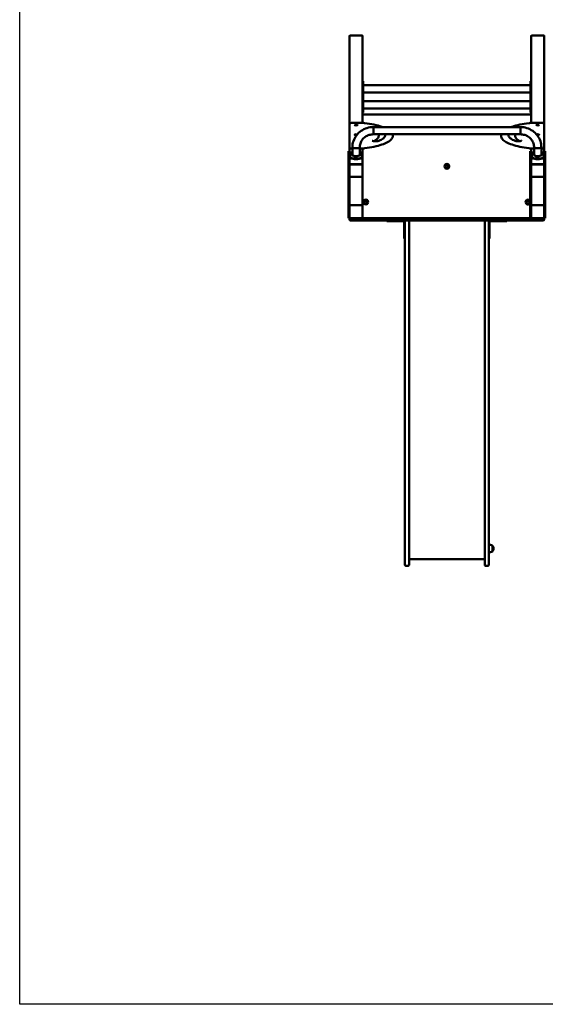
# Model space of a CAD drawing. Units: millimetres. Extents: x 4610 to 13210, y 3047 to 10347.
# Drawn here: x 4610 to 7040, y 3047 to 7599 of the extents above; entities that cross this region are included whole.
import ezdxf

# ---------------------------------------------------------------- set-up
doc = ezdxf.new("R2010")
doc.units = ezdxf.units.MM
doc.header["$LTSCALE"] = 30
doc.layers.add('Geometrie náčrtu (ISO)', color=7, linetype='Continuous', lineweight=25)
doc.layers.add('Viditelná (ISO)', color=7, linetype='Continuous', lineweight=50)

# ---------------------------------------------------------------- blocks, each defined once
blk = doc.blocks.new('VVZ-A007-1M')
at = {"layer": 'Geometrie náčrtu (ISO)'}
for p, q in [((0, -7300), (0, 0)), ((8600, -7300), (0, -7300))]:
    blk.add_line(p, q, dxfattribs=at)
at = {"layer": 'Viditelná (ISO)'}
for p, q in [((1528, -2821.1), (1582, -2821.1)), ((2368, -2821.1), (2422, -2821.1)), ((1525, -2824), (1525, -3231)), ((1585, -2824), (1585, -3032.3)), ((2365, -2824), (2365, -3032.3)), ((2425, -2824), (2425, -3231)), ((1585, -3032.2), (1588, -3032.2)), ((1585, -3033.1), (1585, -3032.3)), ((1585, -3033.1), (1585, -3050)), ((1588, -3032.2), (1588, -3033.1)), ((1588, -3050), (1588, -3033.1)), ((2362, -3033.1), (2362, -3032.2)), ((2365, -3032.2), (2362, -3032.2)), ((2362, -3033.1), (2362, -3050)), ((2365, -3032.3), (2365, -3033.1)), ((2365, -3050), (2365, -3033.1)), ((1585, -3051.8), (1585, -3050)), ((1585, -3051.8), (1585, -3106)), ((1588, -3050), (1588, -3104)), ((1588, -3051.3), (2362, -3051.3)), ((1588, -3085), (2362, -3085)), ((2362, -3104), (2362, -3050)), ((2365, -3050), (2365, -3051.8)), ((2365, -3051.8), (2365, -3106)), ((1585, -3104), (1588, -3104)), ((1585, -3106.9), (1585, -3106)), ((1585, -3106), (1588, -3106)), ((1585, -3106.9), (1585, -3123.7)), ((1585, -3125.6), (1585, -3123.7)), ((1585, -3125.6), (1585, -3186)), ((1588, -3106), (1588, -3106.9)), ((1588, -3123.7), (1588, -3106.9)), ((1588, -3123.7), (1588, -3177.8)), ((1588, -3125), (2362, -3125)), ((2365, -3104), (2362, -3104)), ((2362, -3106.9), (2362, -3106)), ((2365, -3106), (2362, -3106)), ((2362, -3106.9), (2362, -3123.7)), ((2362, -3177.8), (2362, -3123.7)), ((2365, -3106), (2365, -3106.9)), ((2365, -3123.7), (2365, -3106.9)), ((2365, -3123.7), (2365, -3125.6)), ((2365, -3125.6), (2365, -3186)), ((1585, -3177.8), (1588, -3177.8)), ((1586.5, -3187.5), (1585, -3186)), ((1590, -3186), (1585, -3186)), ((1585, -3186), (1586.5, -3187.5)), ((1585, -3186), (1585, -3191)), ((1588, -3158.7), (2362, -3158.7)), ((2360, -3186), (1590, -3186)), ((2365, -3186), (2360, -3186)), ((2365, -3177.8), (2362, -3177.8)), ((2363.5, -3187.5), (2365, -3186)), ((2365, -3186), (2363.5, -3187.5)), ((2365, -3191), (2365, -3186)), ((1525, -3231), (1525, -3335.8)), ((1535, -3225.5), (1585, -3225.5)), ((1585, -3191), (1585, -3199.9)), ((1585, -3199.9), (1585, -3225.5)), ((2365, -3199.9), (2365, -3191)), ((2365, -3199.9), (2365, -3225.5)), ((2415, -3225.5), (2365, -3225.5)), ((2425, -3335.8), (2425, -3231)), ((1635, -3244.3), (1635, -3278)), ((1635, -3244.3), (2315, -3244.3)), ((1635, -3244.3), (1635, -3278)), ((2315, -3244.3), (2315, -3278)), ((2315, -3244.3), (2315, -3278)), ((1635, -3278), (2315, -3278)), ((1659.8, -3283.4), (1659.8, -3285.4)), ((1724.8, -3283.4), (1724.8, -3285.4)), ((2225.2, -3285.4), (2225.2, -3283.4)), ((2290.2, -3285.4), (2290.2, -3283.4)), ((1525, -3355.9), (1520, -3355.9)), ((1520, -3393.4), (1520, -3355.9)), ((1525, -3335.8), (1525, -3337.8)), ((1525, -3337.8), (1525, -3355.9)), ((1525, -3393.4), (1525, -3355.9)), ((1527.5, -3382.6), (1527.5, -3365.8)), ((1538.1, -3343.3), (1535, -3343.3)), ((1538.1, -3375.4), (1538.1, -3338.4)), ((1571.8, -3375.4), (1571.8, -3338.4)), ((1585, -3343.3), (1571.8, -3343.3)), ((1582.5, -3365.8), (1582.5, -3382.6)), ((1585, -3343.3), (1585, -3419.2)), ((2365, -3355.9), (2360, -3355.9)), ((2360, -3393.4), (2360, -3355.9)), ((2365, -3343.3), (2365, -3355.9)), ((2365, -3343.3), (2378.1, -3343.3)), ((2365, -3393.4), (2365, -3355.9)), ((2367.5, -3382.6), (2367.5, -3365.8)), ((2378.1, -3338.4), (2378.1, -3375.4)), ((2411.8, -3338.4), (2411.8, -3375.4)), ((2411.8, -3343.3), (2415, -3343.3)), ((2422.5, -3365.8), (2422.5, -3382.6)), ((2425, -3337.8), (2425, -3335.8)), ((2425, -3337.8), (2425, -3355.9)), ((2430, -3355.9), (2425, -3355.9)), ((2425, -3393.4), (2425, -3355.9)), ((2430, -3393.4), (2430, -3355.9)), ((1525, -3393.4), (1520, -3393.4)), ((1520, -3666), (1520, -3393.4)), ((1525, -3396.5), (1525, -3393.4)), ((1525, -3396.5), (1525, -3419.2)), ((1527.5, -3385.5), (1527.5, -3382.6)), ((1582.5, -3385.5), (1582.5, -3382.6)), ((2365, -3393.4), (2360, -3393.4)), ((2360, -3666), (2360, -3393.4)), ((2365, -3396.5), (2365, -3393.4)), ((2365, -3396.5), (2365, -3419.2)), ((2367.5, -3385.5), (2367.5, -3382.6)), ((2422.5, -3385.5), (2422.5, -3382.6)), ((2430, -3393.4), (2425, -3393.4)), ((2425, -3396.5), (2425, -3393.4)), ((2425, -3396.5), (2425, -3419.2)), ((2430, -3666), (2430, -3393.4)), ((1525, -3420.2), (1525, -3419.2)), ((1525, -3420.7), (1525, -3420.2)), ((1525, -3420.7), (1525, -3471)), ((1528, -3416.3), (1582, -3416.3)), ((1581, -3416.3), (1529, -3416.3)), ((1581, -3416.9), (1529, -3416.9)), ((1585, -3419.2), (1585, -3420.2)), ((1585, -3420.7), (1585, -3420.2)), ((1585, -3471), (1585, -3420.7)), ((2365, -3420.2), (2365, -3419.2)), ((2365, -3420.7), (2365, -3420.2)), ((2365, -3420.7), (2365, -3471)), ((2368, -3416.3), (2422, -3416.3)), ((2421, -3416.3), (2369, -3416.3)), ((2421, -3416.9), (2369, -3416.9)), ((2425, -3419.2), (2425, -3420.2)), ((2425, -3420.7), (2425, -3420.2)), ((2425, -3471), (2425, -3420.7)), ((1525, -3471.4), (1525, -3471)), ((1525, -3609), (1525, -3471.4)), ((1529, -3474.8), (1581, -3474.8)), ((1585, -3471), (1585, -3471.4)), ((1585, -3471.4), (1585, -3609)), ((2365, -3471.4), (2365, -3471)), ((2365, -3610), (2365, -3471.4)), ((2369, -3474.8), (2421, -3474.8)), ((2425, -3471), (2425, -3471.4)), ((2425, -3610), (2425, -3471.4)), ((1525, -3610), (1525, -3609)), ((1525, -3662), (1525, -3610)), ((1528, -3606), (1529, -3606)), ((1529, -3606), (1581, -3606)), ((1581, -3606), (1582, -3606)), ((1585, -3609), (1585, -3610)), ((1585, -3610), (1585, -3662)), ((2365, -3662), (2365, -3610)), ((2369, -3606), (2421, -3606)), ((2425, -3610), (2425, -3662)), ((1525, -3666), (1520, -3666)), ((1525, -3663), (1525, -3662)), ((1525, -3666), (1525, -3663)), ((1525, -3670), (1525, -3672)), ((1529, -3666), (1528, -3666)), ((1529, -3666), (1532.3, -3666)), ((1532.3, -3676), (1529, -3676)), ((1532.3, -3666), (1643.7, -3666)), ((1643.7, -3676), (1532.3, -3676)), ((1585, -3662), (1585, -3663)), ((1585, -3663), (1585, -3666)), ((1586.5, -3664.5), (1585, -3666)), ((1643.7, -3666), (1651.4, -3666)), ((1651.4, -3676), (1643.7, -3676)), ((1670.8, -3666), (1651.4, -3666)), ((1651.4, -3676), (1670.8, -3676)), ((1688.4, -3666), (1670.8, -3666)), ((1670.8, -3676), (1688.4, -3676)), ((1688.4, -3666), (1784.7, -3666)), ((1784.7, -3676), (1688.4, -3676)), ((1698, -3676), (1698, -3679)), ((1723, -3679), (1698, -3679)), ((1723, -3679), (1775, -3679)), ((1778, -3682), (1778, -3734)), ((1780.7, -3670), (1780.7, -3672)), ((1781, -3726.8), (1781, -3680)), ((1784.7, -3666), (1789.6, -3666)), ((1789.6, -3676), (1784.7, -3676)), ((1789.6, -3666), (1899.5, -3666)), ((1899.5, -3676), (1789.6, -3676)), ((1800, -3676), (1800, -3680)), ((1800, -3680), (1800, -3726.8)), ((1899.5, -3666), (1906, -3666)), ((1906, -3676), (1899.5, -3676)), ((1909.9, -3666), (1906, -3666)), ((1906, -3676), (1909.9, -3676)), ((1924.6, -3666), (1909.9, -3666)), ((1909.9, -3676), (1924.6, -3676)), ((1924.6, -3666), (2025.4, -3666)), ((2025.4, -3676), (1924.6, -3676)), ((2040.1, -3666), (2025.4, -3666)), ((2025.4, -3676), (2040.1, -3676)), ((2044, -3666), (2040.1, -3666)), ((2040.1, -3676), (2044, -3676)), ((2044, -3666), (2050.5, -3666)), ((2050.5, -3676), (2044, -3676)), ((2050.5, -3666), (2160.4, -3666)), ((2160.4, -3676), (2050.5, -3676)), ((2150, -3680), (2150, -3676)), ((2150, -3680), (2150, -3726.8)), ((2160.4, -3666), (2165.3, -3666)), ((2165.3, -3676), (2160.4, -3676)), ((2165.3, -3666), (2261.6, -3666)), ((2261.6, -3676), (2165.3, -3676)), ((2169, -3726.8), (2169, -3680)), ((2169.3, -3672), (2169.3, -3670)), ((2172, -3734), (2172, -3682)), ((2175, -3679), (2227, -3679)), ((2252, -3679), (2227, -3679)), ((2252, -3679), (2252, -3676)), ((2279.2, -3666), (2261.6, -3666)), ((2261.6, -3676), (2279.2, -3676)), ((2298.6, -3666), (2279.2, -3666)), ((2279.2, -3676), (2298.6, -3676)), ((2298.6, -3666), (2306.3, -3666)), ((2306.3, -3676), (2298.6, -3676)), ((2306.3, -3666), (2417.7, -3666)), ((2417.7, -3676), (2306.3, -3676)), ((2365, -3666), (2365, -3662)), ((2417.7, -3666), (2421, -3666)), ((2421, -3676), (2417.7, -3676)), ((2425, -3666), (2425, -3662)), ((2430, -3666), (2425, -3666)), ((2425, -3672), (2425, -3670)), ((1781, -3726.8), (1781, -3910.3)), ((1800, -3910.3), (1800, -3726.8)), ((2150, -3910.3), (2150, -3726.8)), ((2169, -3726.8), (2169, -3910.3)), ((1778, -3759), (1778, -3734)), ((1778, -3759), (1781, -3759)), ((2169, -3759), (2172, -3759)), ((2172, -3734), (2172, -3759)), ((1781, -4811.4), (1781, -3910.3)), ((1800, -3910.3), (1800, -4811.4)), ((2150, -3910.3), (2150, -4811.4)), ((2169, -4811.4), (2169, -3910.3)), ((1781, -4845.3), (1781, -4811.4)), ((1800, -4811.4), (1800, -4845.3)), ((2150, -4811.4), (2150, -4845.3)), ((2169, -4845.3), (2169, -4811.4)), ((1781, -5182.8), (1781, -4845.3)), ((1800, -4845.3), (1800, -5182.8)), ((2150, -4845.3), (2150, -5182.8)), ((2169, -5182.8), (2169, -4845.3)), ((1781, -5182.8), (1781, -5268.8)), ((1800, -5268.8), (1800, -5182.8)), ((2150, -5268.8), (2150, -5182.8)), ((2169, -5182.8), (2169, -5268.8)), ((2185.5, -5206.8), (2185.5, -5178.8)), ((2186.7, -5179.8), (2185.5, -5179.8)), ((2186.7, -5179.8), (2186.7, -5205.8)), ((2186.7, -5205.8), (2185.5, -5205.8)), ((1796, -5272.8), (1785, -5272.8)), ((2150, -5242.8), (1800, -5242.8)), ((2154, -5272.8), (2165, -5272.8))]:
    blk.add_line(p, q, dxfattribs=at)
for centre, radius in [((1975, -3426), 11), ((1975, -3426), 7), ((1975, -3426), 6.45), ((1600, -3591), 11), ((1600, -3591), 7), ((1600, -3591), 6.45), ((2350, -3591), 7), ((2350, -3591), 6.45)]:
    blk.add_circle(centre, radius, dxfattribs=at)
for centre, radius, start, end in [((1590, -3191), 5, 90, 180), ((2360, -3191), 5, 0, 90), ((2350, -3591), 11, 24.62, 335.38), ((1529, -3610), 4, 90, 180), ((1528, -3609), 3, 90, 180), ((1581, -3610), 4, 0, 90), ((1582, -3609), 3, 0, 90), ((2369, -3610), 4, 90, 180), ((2421, -3610), 4, 0, 90), ((1529, -3662), 4, 180, 270), ((1528, -3663), 3, 180, 270), ((1529, -3670), 4, 90, 180), ((1529, -3672), 4, 180, 270), ((1581, -3662), 4, 270, 0), ((1582, -3663), 3, 270, 0), ((1590, -3661), 5, 180, 270), ((1775, -3682), 6, 0, 90), ((1775, -3682), 3, 0, 90), ((1784.7, -3670), 4, 90, 180), ((1784.7, -3672), 4, 180, 270), ((1785, -3680), 4, 90, 180), ((1796, -3680), 4, 0, 90), ((2154, -3680), 4, 90, 180), ((2165, -3680), 4, 0, 90), ((2165.3, -3670), 4, 0, 90), ((2165.3, -3672), 4, 270, 0), ((2175, -3682), 6, 90, 180), ((2175, -3682), 3, 90, 180), ((2369, -3662), 4, 180, 270), ((2421, -3662), 4, 270, 0), ((2421, -3670), 4, 0, 90), ((2421, -3672), 4, 270, 0), ((1785, -5268.8), 4, 180, 270), ((1796, -5268.8), 4, 270, 0), ((2154, -5268.8), 4, 180, 270), ((2165, -5268.8), 4, 270, 0)]:
    blk.add_arc(centre, radius, start, end, dxfattribs=at)
for centre, major_axis, ratio, start_param, end_param in [((1528, -2824), (-3, 0), 0.965926, 4.712389, 6.283185), ((1582, -2824), (3, 0), 0.965926, 0, 1.570796), ((2368, -2824), (-3, 0), 0.965926, 4.712389, 6.283185), ((2422, -2824), (3, 0), 0.965926, 0, 1.570796), ((1555, -3279.6), (-7, 0), 0.258819, 3.831004, 8.317214), ((2395, -3279.6), (7, 0), 0.258819, 4.249157, 8.735366), ((1555, -3365.8), (-27.5, 0), 0.258819, 5.371896, 6.283185), ((1555, -3338.4), (16.9, 0), 0.258819, 3.141593, 6.283185), ((1555, -3338.4), (16.9, 0), 0.258819, 3.141593, 6.283185), ((1555, -3365.8), (27.5, 0), 0.258819, 0, 0.911289), ((2395, -3365.8), (-27.5, 0), 0.258819, 5.371896, 6.283185), ((2395, -3338.4), (-16.9, 0), 0.258819, 0, 3.141593), ((2395, -3338.4), (-16.9, 0), 0.258819, 0, 3.141593), ((2395, -3365.8), (27.5, 0), 0.258819, 0, 0.911289), ((1555, -3382.6), (27.5, 0), 0.258819, 3.141593, 6.283185), ((1555, -3385.5), (-27.5, 0), 0.258819, 0, 3.141593), ((1555, -3374.2), (17.5, 0), 0.258819, 2.868188, 6.55659), ((1555, -3387.4), (-6, 0), 0.258819, 4.344289, 5.080489), ((2395, -3382.6), (27.5, 0), 0.258819, 3.141593, 6.283185), ((2395, -3385.5), (-27.5, 0), 0.258819, 0, 3.141593), ((2395, -3374.2), (17.5, 0), 0.258819, 2.868188, 6.55659), ((2395, -3387.4), (-6, 0), 0.258819, 4.344289, 5.080489), ((1529, -3420.2), (-4, 0), 0.965926, 4.712389, 6.283185), ((1528, -3419.2), (-3, 0), 0.965926, 4.712389, 6.283185), ((1529, -3420.7), (-4, 0), 0.965926, 4.712389, 6.283185), ((1581, -3420.2), (4, 0), 0.965926, 0, 1.570796), ((1581, -3420.7), (4, 0), 0.965926, 0, 1.570796), ((1582, -3419.2), (3, 0), 0.965926, 0, 1.570796), ((2369, -3420.2), (-4, 0), 0.965926, 4.712389, 6.283185), ((2368, -3419.2), (-3, 0), 0.965926, 4.712389, 6.283185), ((2369, -3420.7), (-4, 0), 0.965926, 4.712389, 6.283185), ((2421, -3420.2), (4, 0), 0.965926, 0, 1.570796), ((2421, -3420.7), (4, 0), 0.965926, 0, 1.570796), ((2422, -3419.2), (3, 0), 0.965926, 0, 1.570796), ((1529, -3471), (-4, 0), 0.965926, 0, 1.570796), ((1528, -3471.4), (-3, 0), 0.965926, 0, 0.94089), ((1581, -3471), (4, 0), 0.965926, 4.712389, 6.283185), ((1582, -3471.4), (3, 0), 0.965926, 5.342295, 6.283185), ((2369, -3471), (-4, 0), 0.965926, 0, 1.570796), ((2368, -3471.4), (-3, 0), 0.965926, 0, 0.94089), ((2421, -3471), (4, 0), 0.965926, 4.712389, 6.283185), ((2422, -3471.4), (3, 0), 0.965926, 5.342295, 6.283185)]:
    blk.add_ellipse(centre, major_axis=major_axis, ratio=ratio, start_param=start_param, end_param=end_param, dxfattribs=at)
for centre, major_axis in [((1555, -3234.9), (-7, 0)), ((2395, -3234.9), (7, 0)), ((1555, -3384.5), (6, 0)), ((2395, -3384.5), (6, 0))]:
    blk.add_ellipse(centre, major_axis=major_axis, ratio=0.258819, dxfattribs=at)
for points, knots in [([(1525, -3231), (1525, -3230.5), (1525.1, -3230), (1525.4, -3229.1), (1525.6, -3228.7), (1526.2, -3228), (1526.5, -3227.7), (1527.2, -3227.1), (1527.6, -3226.8), (1528.7, -3226.3), (1529.3, -3226.2), (1530.6, -3225.8), (1531.2, -3225.7), (1532.6, -3225.6), (1533.4, -3225.5), (1534.4, -3225.5), (1534.7, -3225.5), (1535, -3225.5)], [0, 0, 0, 0, 0.087499, 0.087499, 0.183741, 0.183741, 0.308179, 0.308179, 0.500455, 0.500455, 0.814614, 0.814614, 1.128774, 1.128774, 1.442933, 1.442933, 1.570796, 1.570796, 1.570796, 1.570796]), ([(1585, -3225.5), (1585.7, -3225.5), (1586.4, -3225.5), (1587.8, -3225.5), (1588.5, -3225.5), (1589.8, -3225.6), (1590.5, -3225.6), (1591.8, -3225.7), (1592.5, -3225.8), (1593.8, -3225.9), (1594.4, -3226), (1595.1, -3226.1)], [1.5707963, 1.5707963, 1.5707963, 1.5707963, 1.6651631, 1.6651631, 1.7595298, 1.7595298, 1.8538965, 1.8538965, 1.9482633, 1.9482633, 2.04263, 2.04263, 2.04263, 2.04263]), ([(1595.1, -3226.1), (1610.3, -3228.1), (1624.6, -3230.5), (1651, -3236.2), (1663, -3239.4), (1674.9, -3243.4), (1676.3, -3243.8), (1677.6, -3244.3)], [2.04263, 2.04263, 2.04263, 2.04263, 2.2624225, 2.2624225, 2.4822151, 2.4822151, 2.5107603, 2.5107603, 2.5107603, 2.5107603]), ([(2354.9, -3226.1), (2339.7, -3228.1), (2325.4, -3230.5), (2299, -3236.2), (2287, -3239.4), (2275.1, -3243.4), (2273.7, -3243.8), (2272.4, -3244.3)], [2.04263, 2.04263, 2.04263, 2.04263, 2.2624225, 2.2624225, 2.4822151, 2.4822151, 2.5107603, 2.5107603, 2.5107603, 2.5107603]), ([(2365, -3225.5), (2364.3, -3225.5), (2363.6, -3225.5), (2362.2, -3225.5), (2361.5, -3225.5), (2360.2, -3225.6), (2359.5, -3225.6), (2358.2, -3225.7), (2357.5, -3225.8), (2356.2, -3225.9), (2355.6, -3226), (2354.9, -3226.1)], [1.5707963, 1.5707963, 1.5707963, 1.5707963, 1.6651631, 1.6651631, 1.7595298, 1.7595298, 1.8538965, 1.8538965, 1.9482633, 1.9482633, 2.04263, 2.04263, 2.04263, 2.04263]), ([(2425, -3231), (2425, -3230.5), (2424.9, -3230), (2424.6, -3229.1), (2424.4, -3228.7), (2423.8, -3228), (2423.5, -3227.7), (2422.8, -3227.1), (2422.4, -3226.8), (2421.3, -3226.3), (2420.7, -3226.2), (2419.4, -3225.8), (2418.8, -3225.7), (2417.4, -3225.6), (2416.6, -3225.5), (2415.6, -3225.5), (2415.3, -3225.5), (2415, -3225.5)], [0, 0, 0, 0, 0.087499, 0.087499, 0.183741, 0.183741, 0.308179, 0.308179, 0.500455, 0.500455, 0.814614, 0.814614, 1.128774, 1.128774, 1.442933, 1.442933, 1.570796, 1.570796, 1.570796, 1.570796]), ([(1635, -3244.3), (1624.9, -3244.3), (1614.8, -3245.9), (1595.6, -3251.9), (1586.5, -3256.4), (1570.1, -3267.9), (1562.8, -3274.9), (1550.8, -3290.9), (1546.1, -3299.8), (1539.8, -3318.6), (1538.1, -3328.5), (1538.1, -3338.4)], [0, 0, 0, 0, 0.314159, 0.314159, 0.628319, 0.628319, 0.942478, 0.942478, 1.256637, 1.256637, 1.570796, 1.570796, 1.570796, 1.570796]), ([(2411.8, -3338.4), (2411.8, -3328.5), (2410.2, -3318.6), (2403.9, -3299.8), (2399.2, -3290.9), (2387.2, -3274.9), (2379.9, -3267.9), (2363.5, -3256.4), (2354.4, -3251.9), (2335.2, -3245.9), (2325.1, -3244.3), (2315, -3244.3)], [0, 0, 0, 0, 0.314159, 0.314159, 0.628319, 0.628319, 0.942478, 0.942478, 1.256637, 1.256637, 1.570796, 1.570796, 1.570796, 1.570796]), ([(1635, -3278), (1628.3, -3278), (1621.7, -3279), (1609, -3283), (1603, -3286), (1592.3, -3293.5), (1587.6, -3298), (1579.9, -3308.3), (1576.9, -3313.9), (1572.9, -3325.9), (1571.9, -3332.2), (1571.8, -3338.4), (1571.8, -3338.4), (1571.8, -3338.4)], [0, 0, 0, 0, 0.313999, 0.313999, 0.628158, 0.628158, 0.942318, 0.942318, 1.256477, 1.256477, 1.570636, 1.570636, 1.570796, 1.570796, 1.570796, 1.570796]), ([(1724.8, -3285.4), (1724.8, -3290.9), (1722.4, -3296.2), (1714.1, -3305.8), (1708.2, -3310.2), (1693.2, -3318.5), (1684.1, -3322.3), (1663, -3329.4), (1651, -3332.6), (1624.6, -3338.2), (1610.3, -3340.7), (1595.1, -3342.7)], [3.141593, 3.141593, 3.141593, 3.141593, 3.361385, 3.361385, 3.581178, 3.581178, 3.80097, 3.80097, 4.020763, 4.020763, 4.240555, 4.240555, 4.240555, 4.240555]), ([(1660.1, -3308.2), (1659.5, -3308.5), (1658.7, -3308.7), (1656.8, -3309.2), (1655.5, -3309.5), (1652.7, -3309.9), (1651, -3310), (1647.6, -3310.2), (1645.7, -3310.2), (1642.1, -3310.2), (1640.3, -3310), (1637.1, -3309.7), (1635.6, -3309.5), (1633.1, -3308.9), (1632, -3308.6), (1630.7, -3308.1), (1630.2, -3307.9), (1630, -3307.7), (1630, -3307.7), (1630, -3307.7)], [3.710941, 3.710941, 3.710941, 3.710941, 3.938825, 3.938825, 4.208693, 4.208693, 4.501396, 4.501396, 4.803408, 4.803408, 5.106756, 5.106756, 5.404187, 5.404187, 5.683218, 5.683218, 5.918445, 5.918445, 5.992311, 5.992311, 5.992311, 5.992311]), ([(1659.8, -3285.4), (1659.8, -3287.6), (1659.3, -3289.8), (1657.5, -3293.9), (1656.2, -3295.9), (1652.8, -3299.6), (1650.9, -3301.3), (1646.3, -3304.7), (1643.6, -3306.3), (1639.6, -3308.5), (1638.3, -3309.1), (1637.1, -3309.7)], [3.1415927, 3.1415927, 3.1415927, 3.1415927, 3.2554624, 3.2554624, 3.3693321, 3.3693321, 3.4832018, 3.4832018, 3.5970716, 3.5970716, 3.6425715, 3.6425715, 3.6425715, 3.6425715]), ([(1689.8, -3283.4), (1689.8, -3284.8), (1689.5, -3286.3), (1688.2, -3289.4), (1687.1, -3291), (1684, -3294.4), (1682.1, -3296.2), (1677.2, -3299.7), (1674.4, -3301.4), (1667.8, -3304.9), (1664.1, -3306.6), (1660.1, -3308.2)], [3.1415927, 3.1415927, 3.1415927, 3.1415927, 3.2554624, 3.2554624, 3.3693321, 3.3693321, 3.4832018, 3.4832018, 3.5970716, 3.5970716, 3.7109413, 3.7109413, 3.7109413, 3.7109413]), ([(1689.8, -3284.4), (1689.7, -3283.3), (1689.4, -3282.1), (1688.4, -3280), (1687.9, -3279), (1687.1, -3278)], [3.167323, 3.167323, 3.167323, 3.167323, 3.2554624, 3.2554624, 3.325436, 3.325436, 3.325436, 3.325436]), ([(2225.2, -3285.4), (2225.2, -3290.9), (2227.6, -3296.2), (2235.9, -3305.8), (2241.8, -3310.2), (2256.8, -3318.5), (2265.9, -3322.3), (2287, -3329.4), (2299, -3332.6), (2325.4, -3338.2), (2339.7, -3340.7), (2354.9, -3342.7)], [3.141593, 3.141593, 3.141593, 3.141593, 3.361385, 3.361385, 3.581178, 3.581178, 3.80097, 3.80097, 4.020763, 4.020763, 4.240555, 4.240555, 4.240555, 4.240555]), ([(2262.9, -3278), (2262.1, -3279), (2261.6, -3280), (2260.6, -3282.1), (2260.3, -3283.3), (2260.2, -3284.4)], [2.9577493, 2.9577493, 2.9577493, 2.9577493, 3.0277229, 3.0277229, 3.1158623, 3.1158623, 3.1158623, 3.1158623]), ([(2289.9, -3308.2), (2285.9, -3306.6), (2282.2, -3304.9), (2275.6, -3301.4), (2272.8, -3299.7), (2267.9, -3296.2), (2266, -3294.4), (2262.9, -3291), (2261.8, -3289.4), (2260.5, -3286.3), (2260.2, -3284.8), (2260.2, -3283.4)], [2.572244, 2.572244, 2.572244, 2.572244, 2.6861137, 2.6861137, 2.7999835, 2.7999835, 2.9138532, 2.9138532, 3.0277229, 3.0277229, 3.1415927, 3.1415927, 3.1415927, 3.1415927]), ([(2320, -3307.7), (2320, -3307.7), (2320, -3307.7), (2320, -3307.7), (2319.9, -3307.8), (2319.4, -3308.1), (2319, -3308.3), (2317.7, -3308.7), (2316.7, -3309), (2314.5, -3309.4), (2313.1, -3309.7), (2310, -3310), (2308.2, -3310.1), (2304.7, -3310.2), (2302.8, -3310.2), (2299.3, -3310), (2297.6, -3309.9), (2294.5, -3309.5), (2293.1, -3309.2), (2291.2, -3308.7), (2290.5, -3308.5), (2289.9, -3308.2)], [0.290874, 0.290874, 0.290874, 0.290874, 0.29753, 0.29753, 0.445201, 0.445201, 0.637866, 0.637866, 0.881397, 0.881397, 1.160661, 1.160661, 1.457519, 1.457519, 1.760704, 1.760704, 2.063034, 2.063034, 2.356322, 2.356322, 2.572244, 2.572244, 2.572244, 2.572244]), ([(2312.9, -3309.7), (2311.7, -3309.1), (2310.4, -3308.5), (2306.4, -3306.3), (2303.7, -3304.7), (2299.1, -3301.3), (2297.2, -3299.6), (2293.8, -3295.9), (2292.5, -3293.9), (2290.7, -3289.8), (2290.2, -3287.6), (2290.2, -3285.4)], [2.6406138, 2.6406138, 2.6406138, 2.6406138, 2.6861137, 2.6861137, 2.7999835, 2.7999835, 2.9138532, 2.9138532, 3.0277229, 3.0277229, 3.1415927, 3.1415927, 3.1415927, 3.1415927]), ([(2378.1, -3338.4), (2378.1, -3332.2), (2377.1, -3325.9), (2373.1, -3314), (2370.1, -3308.3), (2362.4, -3298), (2357.7, -3293.5), (2347, -3286), (2341, -3283), (2328.3, -3279), (2321.7, -3278), (2315, -3278)], [0, 0, 0, 0, 0.314159, 0.314159, 0.628319, 0.628319, 0.942478, 0.942478, 1.256637, 1.256637, 1.570796, 1.570796, 1.570796, 1.570796]), ([(1535, -3343.3), (1534.3, -3343.3), (1533.5, -3343.3), (1532.1, -3343.2), (1531.4, -3343.1), (1530.1, -3342.8), (1529.4, -3342.7), (1528.2, -3342.2), (1527.5, -3342), (1526.6, -3341.2), (1526.3, -3341), (1525.7, -3340.3), (1525.4, -3339.7), (1525.1, -3338.6), (1525, -3338.2), (1525, -3337.8)], [4.712389, 4.712389, 4.712389, 4.712389, 5.026548, 5.026548, 5.340708, 5.340708, 5.654867, 5.654867, 5.969026, 5.969026, 6.067437, 6.067437, 6.205361, 6.205361, 6.283185, 6.283185, 6.283185, 6.283185]), ([(1595.1, -3342.7), (1594.4, -3342.8), (1593.8, -3342.8), (1592.5, -3343), (1591.8, -3343), (1590.5, -3343.1), (1589.8, -3343.2), (1588.5, -3343.2), (1587.8, -3343.3), (1586.4, -3343.3), (1585.7, -3343.3), (1585, -3343.3)], [4.2405553, 4.2405553, 4.2405553, 4.2405553, 4.334922, 4.334922, 4.4292888, 4.4292888, 4.5236555, 4.5236555, 4.6180222, 4.6180222, 4.712389, 4.712389, 4.712389, 4.712389]), ([(2354.9, -3342.7), (2355.6, -3342.8), (2356.2, -3342.8), (2357.5, -3343), (2358.2, -3343), (2359.5, -3343.1), (2360.2, -3343.2), (2361.5, -3343.2), (2362.2, -3343.3), (2363.6, -3343.3), (2364.3, -3343.3), (2365, -3343.3)], [4.2405553, 4.2405553, 4.2405553, 4.2405553, 4.334922, 4.334922, 4.4292888, 4.4292888, 4.5236555, 4.5236555, 4.6180222, 4.6180222, 4.712389, 4.712389, 4.712389, 4.712389]), ([(2415, -3343.3), (2415.7, -3343.3), (2416.5, -3343.3), (2417.9, -3343.2), (2418.6, -3343.1), (2419.9, -3342.8), (2420.6, -3342.7), (2421.8, -3342.2), (2422.5, -3342), (2423.4, -3341.2), (2423.7, -3341), (2424.3, -3340.3), (2424.6, -3339.7), (2424.9, -3338.6), (2425, -3338.2), (2425, -3337.8)], [4.712389, 4.712389, 4.712389, 4.712389, 5.026548, 5.026548, 5.340708, 5.340708, 5.654867, 5.654867, 5.969026, 5.969026, 6.067437, 6.067437, 6.205361, 6.205361, 6.283185, 6.283185, 6.283185, 6.283185]), ([(2185.5, -5178.8), (2184.9, -5178.4), (2184.1, -5178), (2182.4, -5177.3), (2181.4, -5177), (2179.2, -5176.4), (2178, -5176.2), (2175.6, -5175.8), (2174.2, -5175.6), (2171.6, -5175.4), (2170.3, -5175.3), (2169, -5175.3)], [-0.4708414, -0.4708414, -0.4708414, -0.4708414, -0.3766731, -0.3766731, -0.2825049, -0.2825049, -0.1883366, -0.1883366, -0.0941683, -0.0941683, 0, 0, 0, 0]), ([(2190.5, -5192.8), (2190.5, -5191.9), (2190.4, -5190.8), (2190.2, -5188.8), (2190, -5187.8), (2189.6, -5185.9), (2189.4, -5185), (2188.8, -5183.3), (2188.5, -5182.5), (2187.7, -5181.1), (2187.2, -5180.4), (2186.7, -5179.8)], [-1, -1, -1, -1, -0.9061719, -0.9061719, -0.8123438, -0.8123438, -0.7185157, -0.7185157, -0.6246876, -0.6246876, -0.5308595, -0.5308595, -0.5308595, -0.5308595]), ([(2185.5, -5206.8), (2184.9, -5207.3), (2184.1, -5207.7), (2182.4, -5208.4), (2181.4, -5208.7), (2179.2, -5209.3), (2178, -5209.5), (2175.6, -5209.9), (2174.2, -5210), (2171.6, -5210.3), (2170.3, -5210.3), (2169, -5210.3)], [-0.4708414, -0.4708414, -0.4708414, -0.4708414, -0.3766731, -0.3766731, -0.2825049, -0.2825049, -0.1883366, -0.1883366, -0.0941683, -0.0941683, 0, 0, 0, 0]), ([(2190.5, -5192.8), (2190.5, -5193.8), (2190.4, -5194.9), (2190.2, -5196.9), (2190, -5197.9), (2189.6, -5199.8), (2189.4, -5200.7), (2188.8, -5202.4), (2188.5, -5203.2), (2187.7, -5204.6), (2187.2, -5205.3), (2186.7, -5205.8)], [-1, -1, -1, -1, -0.9061719, -0.9061719, -0.8123438, -0.8123438, -0.7185157, -0.7185157, -0.6246876, -0.6246876, -0.5308595, -0.5308595, -0.5308595, -0.5308595])]:
    blk.add_open_spline(points, degree=3, knots=knots, dxfattribs=at)
for points in [[(1659.8, -3283.4), (1659.8, -3281.6), (1659.5, -3279.8), (1658.8, -3278)], [(1724.1, -3278), (1724.6, -3279.8), (1724.8, -3281.6), (1724.8, -3283.4)], [(2225.9, -3278), (2225.4, -3279.8), (2225.2, -3281.6), (2225.2, -3283.4)], [(2291.2, -3278), (2290.5, -3279.8), (2290.2, -3281.6), (2290.2, -3283.4)]]:
    blk.add_open_spline(points, degree=3, dxfattribs=at)

msp = doc.modelspace()

# ---------------------------------------------------------------- block references
msp.add_blockref('VVZ-A007-1M', (4610, 10347))

doc.saveas('drawing.dxf')
